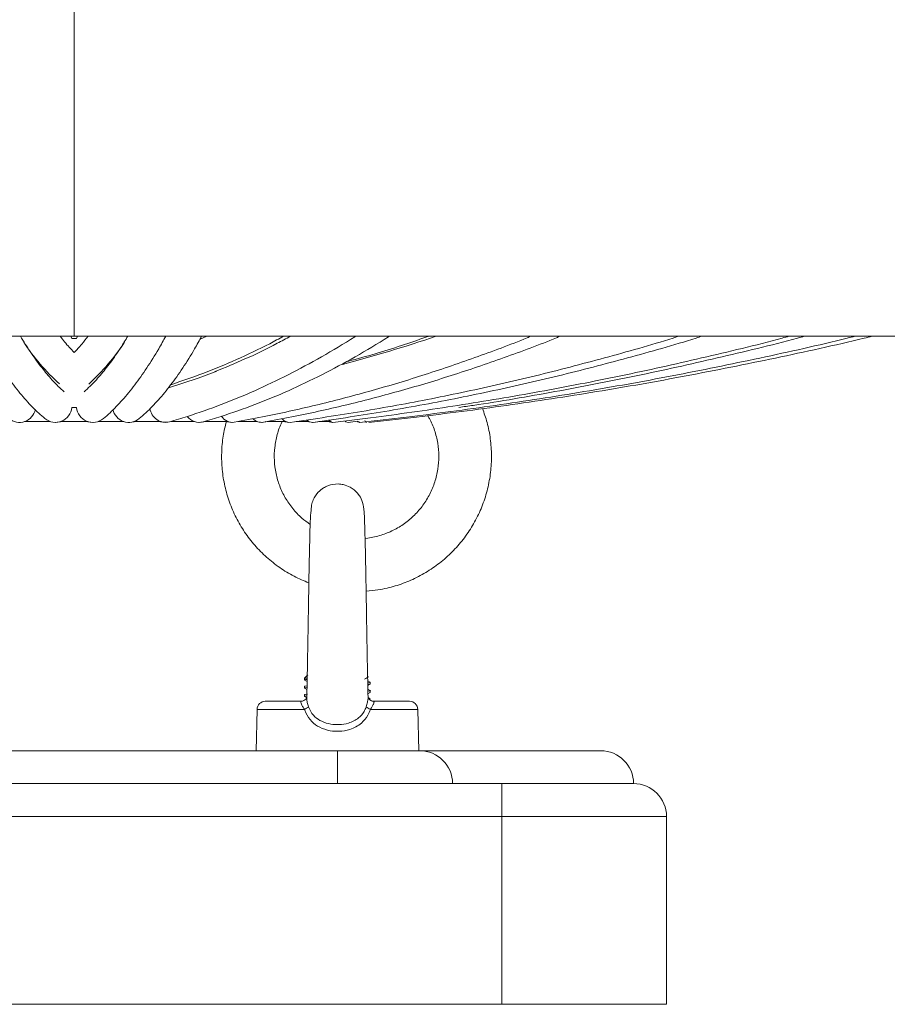
# Model space of a CAD drawing. Units: millimetres. Extents: x 93.6 to 109.3, y 1466.7 to 1483.5.
# Drawn here: x 106.2 to 106.4, y 1479.4 to 1479.6 of the extents above; entities that cross this region are included whole.
import ezdxf

# ---------------------------------------------------------------- set-up
doc = ezdxf.new("R2010")
doc.units = ezdxf.units.MM

# ---------------------------------------------------------------- blocks, each defined once
blk = doc.blocks.new('OPSH2_K293')
at = {"color": 8, "linetype": 'Continuous', "lineweight": 0}
for p, q in [((106.2371562193663, 1479.525630937548), (106.2371562193663, 1479.635630937549)), ((106.2826511083918, 1479.470196534114), (106.2827151872467, 1479.470194785624)), ((106.2721459210521, 1479.468977506809), (106.2649516678181, 1479.468977506809)), ((106.2893607709135, 1479.468977506809), (106.2821665410926, 1479.468977506809))]:
    blk.add_line(p, q, dxfattribs=at)
at = {"color": 7, "linetype": 'Continuous', "lineweight": 0}
for p, q in [((105.7646562193655, 1479.525630937548), (106.2371562193663, 1479.525630937548)), ((106.2368134782842, 1479.525271200644), (106.2366697597041, 1479.525630937548)), ((106.2374989604474, 1479.525271200644), (106.2368134782842, 1479.525271200644)), ((106.2371562193663, 1479.525630937548), (106.7096562193661, 1479.525630937548)), ((106.2376426790275, 1479.525630937548), (106.2374989604474, 1479.525271200644)), ((106.2573153221325, 1479.525630937548), (106.2562878508712, 1479.525199126209)), ((106.2367872141109, 1479.514813364069), (106.2375252246216, 1479.514813364069)), ((106.2296220367185, 1479.512673100973), (106.2334974906504, 1479.512673100973)), ((106.2350786675757, 1479.512673100973), (106.2392337711559, 1479.512673100973)), ((106.2408149480812, 1479.512673100973), (106.2446904020131, 1479.512673100973)), ((106.2462715789385, 1479.512673100973), (106.2502961422984, 1479.512673100973)), ((106.2518509844855, 1479.512673100973), (106.2554099129707, 1479.512673100973)), ((106.2566723106598, 1479.51258735018), (106.257043119716, 1479.512673100973)), ((106.2569411501759, 1479.512673100973), (106.2605328837577, 1479.512673100973)), ((106.2620414578965, 1479.512673100973), (106.2649824772267, 1479.512673100973)), ((106.2659286351341, 1479.512558739562), (106.2666313341111, 1479.512673100973)), ((106.2665544467796, 1479.512673100973), (106.2693007834201, 1479.512673100973)), ((106.270888219187, 1479.512673100973), (106.2728066153637, 1479.512673100973)), ((106.2734838656712, 1479.512548870205), (106.2733633730028, 1479.51254413627)), ((106.273484032689, 1479.512548891019), (106.2744253887427, 1479.512673100973)), ((106.2743556414885, 1479.512673100973), (106.2760489219032, 1479.512673100973)), ((106.2788124528202, 1479.512544827819), (106.2787679040563, 1479.51254413627)), ((106.2788126989804, 1479.512544854949), (106.2802024585213, 1479.512707652175)), ((106.2818027834552, 1479.494975666144), (106.2813581411679, 1479.494929585408)), ((106.2815166769074, 1479.486944820903), (106.2829156877038, 1479.487053454071)), ((106.2721562193661, 1479.473694785624), (106.2726562193662, 1479.474194785624)), ((106.2721562193661, 1479.473694785624), (106.2721562193661, 1479.473444846483)), ((106.2725042443259, 1479.473694785624), (106.2721562193661, 1479.473694785624)), ((106.2818593602029, 1479.473909634234), (106.2818500392555, 1479.473932568407)), ((106.2721562193661, 1479.472444785624), (106.2721562193661, 1479.472194957859)), ((106.2721673546726, 1479.472182030933), (106.2725286217961, 1479.471972940222)), ((106.2721673961392, 1479.473432006908), (106.2725542004942, 1479.47320813649)), ((106.2821441276115, 1479.473083083802), (106.2817553307246, 1479.473308103517)), ((106.2817709679926, 1479.472590504046), (106.2821450474054, 1479.472807009695)), ((106.2821562193654, 1479.472819901349), (106.2821562193654, 1479.473069781605)), ((106.2721562193661, 1479.471194785624), (106.2721562193661, 1479.470945004054)), ((106.2721674026248, 1479.470932003155), (106.2724950021153, 1479.470742398711)), ((106.2821441276115, 1479.471833083801), (106.2817829175361, 1479.472042135505)), ((106.2817978675845, 1479.471356072766), (106.2821450356228, 1479.471557002875)), ((106.2821441276115, 1479.470583083801), (106.2818116126678, 1479.470775526221)), ((106.2821562193654, 1479.471569876796), (106.2821562193654, 1479.471819781605)), ((106.2662012394745, 1479.470194785624), (106.2715972181064, 1479.470194785624)), ((106.282147532053, 1479.470319705753), (106.2821191751833, 1479.47030666608)), ((106.2823495739391, 1479.470277555632), (106.2821628105554, 1479.470347843617)), ((106.2827151872467, 1479.470194785624), (106.2881111992579, 1479.470194785624)), ((106.2649516678181, 1479.468977506809), (106.264787148974, 1479.462694785624)), ((106.2895252897584, 1479.462694785624), (106.2893607709135, 1479.468977506809)), ((106.1971562193654, 1479.462694785624), (106.2771562193662, 1479.462694785624)), ((106.2771562193662, 1479.462694785624), (106.2771562193662, 1479.457694785624)), ((106.2771562193662, 1479.462694785624), (106.289656219366, 1479.462694785624)), ((106.289656219366, 1479.462694785624), (106.3171562193662, 1479.462694785624)), ((106.1721562193657, 1479.457694785624), (106.3021562193659, 1479.457694785624)), ((106.3021562193659, 1479.457694785624), (106.3021562193659, 1479.452694785624)), ((106.3021562193659, 1479.457694785624), (106.3221562193654, 1479.457694785624)), ((106.3021562193659, 1479.452694785624), (106.1721562193657, 1479.452694785624)), ((106.3021562193659, 1479.424194785624), (106.3021562193659, 1479.452694785624)), ((106.3271562193655, 1479.452694785624), (106.3021562193659, 1479.452694785624)), ((106.3271562193655, 1479.452694785624), (106.3271562193655, 1479.424194785624)), ((106.1721562193657, 1479.424194785624), (106.3021562193659, 1479.424194785624)), ((106.3271562193655, 1479.424194785624), (106.3021562193659, 1479.424194785624))]:
    blk.add_line(p, q, dxfattribs=at)
at = {"color": 7, "linetype": 'Continuous', "lineweight": 0, "flags": 128}
for points in [[(106.2588387803613, 1479.520332658953), (106.2560206473287, 1479.519277359927), (106.2515054300253, 1479.517794466874)], [(106.2352030914022, 1479.512673100973), (106.2350980827101, 1479.512640520996), (106.234346060905, 1479.512544136268)], [(106.2399663776974, 1479.512544136264), (106.2392143560215, 1479.512640520996), (106.2391093473294, 1479.512673100973)], [(106.2463691044219, 1479.512673100973), (106.2462682481297, 1479.512640520996), (106.2455423765483, 1479.51254413628)], [(106.2509861214427, 1479.512544136269), (106.2502552011452, 1479.512640520996), (106.2501526381353, 1479.512673100973)], [(106.2569562379909, 1479.512673100973), (106.2568658712695, 1479.512640520996), (106.2562117600424, 1479.512544136268)], [(106.2611368813728, 1479.512544136269), (106.2604729890696, 1479.512640520996), (106.260379316153, 1479.512673100973)], [(106.2662992635702, 1479.512673100973), (106.266225064494, 1479.512640520996), (106.2656838133522, 1479.512544136269)], [(106.2697808481167, 1479.512544136269), (106.2692256985998, 1479.512640520996), (106.2691468015915, 1479.512673100973)], [(106.272497286303, 1479.512879867051), (106.272876194375, 1479.512640520996), (106.2734623790126, 1479.512552763589)], [(106.275823462353, 1479.512892418794), (106.2758366046888, 1479.512876510432), (106.2762697082422, 1479.512561774212), (106.2764525458038, 1479.512546414483)], [(106.2763748894964, 1479.51254413627), (106.2759633648062, 1479.512640520996), (106.2759042010944, 1479.512673100973)], [(106.2783095792252, 1479.512739281348), (106.2784385233723, 1479.512640520996), (106.2787949939053, 1479.512546491827)], [(106.2805126815789, 1479.512544898369), (106.2802626353428, 1479.512640520996), (106.2802079593926, 1479.512692263005)], [(106.2803423382998, 1479.512690077287), (106.2804573032696, 1479.512561774212), (106.2805251870664, 1479.512543897122)], [(106.2813070583266, 1479.512811986316), (106.2814069333823, 1479.512640520996), (106.2815561658732, 1479.512543938243)]]:
    blk.add_lwpolyline(points, dxfattribs=at)
at = {"color": 7, "linetype": 'Continuous', "lineweight": 0}
for centre, radius, start, end in [((106.2584671406736, 1479.544009633622), 0.03480178877075227, 213.6194396689594, 227.4425166550014), ((106.2158584371178, 1479.544000278442), 0.03478568718546256, 312.5303473709241, 326.3843134898655), ((106.219965268158, 1479.739715334134), 0.2259357051509513, 284.8711799275999, 288.6399721516154), ((106.2288417587757, 1479.515042725109), 0.002496743695812371, 230.5308494703106, 347.117676828911), ((106.2342971620243, 1479.515049544189), 0.002501227786508459, 230.6417110267977, 354.5817352324738), ((106.2400117544344, 1479.515041081985), 0.002496935314165032, 185.2325864161777, 309.5342034871484), ((106.2454706808981, 1479.515042714963), 0.002496732872538383, 192.9106909711832, 309.474919141776), ((106.2510780209874, 1479.515002720803), 0.00244062180315016, 188.1783665228555, 283.1596597606638), ((106.2561552147705, 1479.514854520877), 0.002305705740421115, 218.2730597439848, 284.8554859477321), ((106.2612140046227, 1479.514512861994), 0.001961092104721384, 212.1395903189505, 277.6028999036188), ((106.2656528384556, 1479.51442613386), 0.001876729546014752, 224.6262548921415, 278.2339497189847), ((106.2698725600536, 1479.513927663227), 0.001377485201997346, 217.9426189160143, 273.4830805865873), ((106.2662012394745, 1479.468944785624), 0.001250000000001247, 90, 178.500000033589), ((106.2714333362161, 1479.470850852312), 0.002004295517055216, 290.8258584933379, 312.2551019894537), ((106.2828791365842, 1479.470851035137), 0.002004470186445326, 227.7489274511539, 249.1757147710689), ((106.2881111992579, 1479.468944785624), 0.001250000000001247, 1.499999966411026, 90), ((106.289656219366, 1479.457694785624), 0.005000000000001819, 0, 90), ((106.3171562193662, 1479.457694785624), 0.005, 0, 90), ((106.3221562193654, 1479.452694785624), 0.005, 0, 90)]:
    blk.add_arc(centre, radius, start, end, dxfattribs=at)
for points, knots in [([(106.2232401996449, 1479.525630937548), (106.2236091945311, 1479.524957575005), (106.2245697098357, 1479.523204772858), (106.2261494347964, 1479.520715896234), (106.2279829708728, 1479.518124245924), (106.2298558636263, 1479.515854698404), (106.2314352698964, 1479.51422237158), (106.2324002960082, 1479.513385132263), (106.2327108221994, 1479.513115725318)], [0, 0, 0, 0, 0.122005238110496, 0.3175867817761955, 0.5137171278134481, 0.7102826799876965, 0.9067747340847329, 1, 1, 1, 1]), ([(106.2356517001177, 1479.517188844469), (106.235475873064, 1479.517342573561), (106.2348027821668, 1479.517931070327), (106.2336030377442, 1479.519177935677), (106.2320500454722, 1479.521054936257), (106.230510813774, 1479.523178497152), (106.2294864711617, 1479.524830950513), (106.2289905656022, 1479.525630937548)], [0, 0, 0, 0, 0.08260466872522355, 0.3162223872353512, 0.549000085613359, 0.7816615628893422, 1, 1, 1, 1]), ([(106.2371607016081, 1479.523171619162), (106.2369077830495, 1479.523423434581), (106.2362043931695, 1479.524123756523), (106.2354798180209, 1479.525042528972), (106.2350157790384, 1479.525630937548)], [0, 0, 0, 0, 0.3595709388568073, 1, 1, 1, 1]), ([(106.2392808436713, 1479.525630937548), (106.238957487683, 1479.525210800472), (106.2382409817615, 1479.524279842908), (106.2375434437605, 1479.523564261701), (106.2371607016081, 1479.523171619162)], [0, 0, 0, 0, 0.4512956266202523, 1, 1, 1, 1]), ([(106.2453068747987, 1479.525630937548), (106.2449557779561, 1479.525049290059), (106.2440731574257, 1479.523587089454), (106.2426714941463, 1479.52159917186), (106.2411115022092, 1479.519636276104), (106.2397716895271, 1479.518180584819), (106.2389686178709, 1479.517468458439), (106.2386617860189, 1479.517196374304)], [0, 0, 0, 0, 0.1547671356743188, 0.389068298353816, 0.622686053390309, 0.8558385960604735, 0.9999999999999999, 0.9999999999999999, 0.9999999999999999, 0.9999999999999999]), ([(106.2416016165322, 1479.513115725318), (106.2419384415249, 1479.513408670166), (106.2429198091055, 1479.514262189305), (106.2445097608803, 1479.515915871702), (106.2463691939607, 1479.518176568099), (106.2482015251586, 1479.520774060695), (106.2497693220172, 1479.523248781641), (106.2507173820673, 1479.524983246012), (106.2510714109427, 1479.525630937548)], [0, 0, 0, 0, 0.1011644994843333, 0.2947511683147878, 0.4900014764256529, 0.6864163138608466, 0.8829001605296319, 1, 1, 1, 1]), ([(106.2470582473894, 1479.513115725318), (106.2473950723821, 1479.513408670166), (106.2483764399627, 1479.514262189305), (106.2499663917375, 1479.515915871702), (106.2518258248179, 1479.518176568099), (106.2536581560158, 1479.520774060695), (106.2552259528744, 1479.523248781641), (106.2561740129246, 1479.524983246012), (106.2565280417999, 1479.525630937548)], [0, 0, 0, 0, 0.1011644994843319, 0.2947511683147891, 0.4900014764256579, 0.6864163138608639, 0.8829001605296586, 0.9999999999999999, 0.9999999999999999, 0.9999999999999999, 0.9999999999999999]), ([(106.2516333611662, 1479.512626103866), (106.2525449547807, 1479.512896018714), (106.2551695796634, 1479.513673147047), (106.2594942225756, 1479.515198733363), (106.2645995185245, 1479.51730601397), (106.2696864605956, 1479.519721151031), (106.2747480315425, 1479.522484332139), (106.2781510088849, 1479.524463730982), (106.2798562766735, 1479.525606523572), (106.2798927070549, 1479.525630937548)], [0, 0, 0, 0, 0.09560207710130735, 0.2752537824601051, 0.455075995206058, 0.6351536672566884, 0.8154851051116753, 0.9960581277070807, 1, 1, 1, 1]), ([(106.251845895416, 1479.518267933337), (106.2534716184315, 1479.518815941804), (106.2568013023289, 1479.519938331629), (106.2618081051538, 1479.522043776798), (106.2658921484504, 1479.523940475076), (106.2682698413733, 1479.525246547164), (106.2689696207386, 1479.525630937548)], [0, 0, 0, 0, 0.2828447546137382, 0.5793014037050399, 0.8761840968877709, 1, 1, 1, 1]), ([(106.2567471318394, 1479.512626103866), (106.2576587254531, 1479.512896018714), (106.2602833503357, 1479.513673147047), (106.2646079932479, 1479.515198733363), (106.2697132891968, 1479.51730601397), (106.2748002312679, 1479.519721151031), (106.2798618022158, 1479.522484332139), (106.2832647795572, 1479.524463730982), (106.2849700473467, 1479.525606523572), (106.2850064777273, 1479.525630937548)], [0, 0, 0, 0, 0.09560207710131007, 0.2752537824600972, 0.4550759952060333, 0.6351536672566355, 0.8154851051116893, 0.9960581277070963, 1, 1, 1, 1]), ([(106.2700001873105, 1479.525630937548), (106.2693422316703, 1479.525265149477), (106.2670510490703, 1479.523991374757), (106.263227591338, 1479.522168287015), (106.2600574565818, 1479.520872724444), (106.258530452436, 1479.520248672293)], [0, 0, 0, 0, 0.1727378770574708, 0.6015208221940035, 1, 1, 1, 1]), ([(106.2614726204662, 1479.512568857701), (106.2629057893779, 1479.51283462438), (106.2670472559635, 1479.51360261747), (106.2738803797425, 1479.51511300522), (106.2819597180665, 1479.51720388889), (106.2900100282282, 1479.519601966395), (106.2980212212411, 1479.52234330528), (106.3035346470902, 1479.524361701323), (106.3063629994827, 1479.525553060053), (106.3065478850209, 1479.525630937548)], [0, 0, 0, 0, 0.09447989704404829, 0.2730210886963751, 0.4515857240156731, 0.6301853668856476, 0.8088235871393753, 0.9875030586293665, 1, 1, 1, 1]), ([(106.2659222139351, 1479.512568857701), (106.2673553828468, 1479.51283462438), (106.2714968494325, 1479.51360261747), (106.2783299732115, 1479.51511300522), (106.2864093115355, 1479.51720388889), (106.2944596216972, 1479.519601966395), (106.3024708147101, 1479.52234330528), (106.3079842405592, 1479.524361701323), (106.3108125929517, 1479.525553060053), (106.3109974784898, 1479.525630937548)], [0, 0, 0, 0, 0.09447989704404938, 0.2730210886963789, 0.4515857240156776, 0.6301853668856549, 0.8088235871393803, 0.9875030586293807, 1, 1, 1, 1]), ([(106.2699560684319, 1479.512552698046), (106.2718260532534, 1479.512817231848), (106.2772372286132, 1479.513582713352), (106.2861684122832, 1479.515088972814), (106.296733557962, 1479.517175684878), (106.3072606367419, 1479.519569609941), (106.3177366694414, 1479.522305830958), (106.3249900684892, 1479.524334793206), (106.3287326786827, 1479.525539084065), (106.3290181344624, 1479.525630937548)], [0, 0, 0, 0, 0.09411243968277348, 0.2723331808152089, 0.4505601248905342, 0.6287933482163243, 0.8070337413233188, 0.9852821076814897, 1, 1, 1, 1]), ([(106.2734619003755, 1479.512552698046), (106.275331885197, 1479.512817231848), (106.2807430605568, 1479.513582713352), (106.2896742442268, 1479.515088972814), (106.3002393899056, 1479.517175684878), (106.3107664686855, 1479.519569609941), (106.3212425013849, 1479.522305830958), (106.3284959004328, 1479.524334793206), (106.3322385106263, 1479.525539084065), (106.332523966406, 1479.525630937548)], [0, 0, 0, 0, 0.09411243968277312, 0.2723331808152253, 0.4505601248905748, 0.628793348216334, 0.8070337413233378, 0.9852821076815116, 1, 1, 1, 1]), ([(106.2764526865454, 1479.512546430843), (106.2786446077012, 1479.512810479036), (106.2849910357723, 1479.513574996896), (106.295467258276, 1479.515079681622), (106.3078625071253, 1479.517164846055), (106.3202130786818, 1479.519557271959), (106.3325038250165, 1479.522291693102), (106.341032835188, 1479.524324691146), (106.3454429784166, 1479.525533862397), (106.3457970352307, 1479.525630937548)], [0, 0, 0, 0, 0.09396255122322465, 0.2720565797132863, 0.4501539417289065, 0.62825242657516, 0.8063522186584113, 0.9844534943674856, 1, 1, 1, 1]), ([(106.2784227295948, 1479.521735497589), (106.2787338771082, 1479.521815674515), (106.2817282151396, 1479.522587259716), (106.2859478967972, 1479.523870882254), (106.289838944556, 1479.525207641392), (106.2910710779421, 1479.525630937548)], [0, 0, 0, 0, 0.07342331410978722, 0.7065916071195357, 1, 1, 1, 1]), ([(106.2805253315169, 1479.512543912489), (106.2829031274046, 1479.512807764369), (106.2897893808436, 1479.513571896788), (106.3011573132277, 1479.515075953304), (106.3146086753128, 1479.517160507895), (106.3280115558278, 1479.51955235104), (106.3413495484488, 1479.522286082198), (106.3506134890082, 1479.524320691719), (106.3554076201786, 1479.525531799882), (106.3558000533172, 1479.525630937548)], [0, 0, 0, 0, 0.09390107378600221, 0.2719436919405923, 0.449989147380833, 0.6280347243187457, 0.8060804444606676, 0.9841263292141231, 1, 1, 1, 1]), ([(106.2819080496079, 1479.51254347032), (106.2843236290961, 1479.512807287662), (106.291319603533, 1479.513571352514), (106.3028687727743, 1479.515075299011), (106.3165347775572, 1479.517159747264), (106.3301515282488, 1479.519551489302), (106.3437023623561, 1479.522285101383), (106.3531155877423, 1479.52431999323), (106.3579876767595, 1479.52553143997), (106.3583878272935, 1479.525630937548)], [0, 0, 0, 0, 0.09389020381417279, 0.2719237635453594, 0.4499601135933957, 0.6279964757386225, 0.8060328520608563, 0.984069244729501, 1, 1, 1, 1]), ([(106.2956208673737, 1479.514818343386), (106.2963482167939, 1479.51492085409), (106.3012211767233, 1479.515607636171), (106.3102020866432, 1479.517183417833), (106.3225554583547, 1479.519552276171), (106.3348454434496, 1479.522293104302), (106.3433746239276, 1479.524324668967), (106.347784764716, 1479.525533860749), (106.3481388213346, 1479.525630937548)], [0, 0, 0, 0, 0.04115865869479701, 0.2757471015859728, 0.5103370234609443, 0.7449286672181081, 0.9795222651955675, 0.9999999999999999, 0.9999999999999999, 0.9999999999999999, 0.9999999999999999]), ([(106.2829156877038, 1479.487053454071), (106.2834055700938, 1479.487133172269), (106.2847326505604, 1479.487349127088), (106.2868472117567, 1479.487955851392), (106.2891986840428, 1479.488941810455), (106.2914092319203, 1479.490216064261), (106.2934450602857, 1479.491753084024), (106.2952746335073, 1479.493530722139), (106.2968697975499, 1479.495521166698), (106.2982059745696, 1479.497693856245), (106.2992625311605, 1479.500015257889), (106.300023376693, 1479.502449673808), (106.3004760980517, 1479.504959329473), (106.300616319652, 1479.507506516746), (106.3004322046696, 1479.510048394081), (106.2999824146496, 1479.512453923615), (106.2994473452032, 1479.513952380185), (106.2991977673733, 1479.514651320374)], [0, 0, 0, 0, 0.0404552824672356, 0.1095924577997716, 0.1787587001087581, 0.2479245521039726, 0.3170897862368574, 0.3862542504099763, 0.4554178397074915, 0.524580502871129, 0.5937422455445565, 0.6629031300149028, 0.7320632714457826, 0.801222830819367, 0.8703820050175965, 0.9395409733687303, 1, 1, 1, 1]), ([(106.2602836074016, 1479.512673100973), (106.260104495154, 1479.511940222029), (106.2597238316845, 1479.510382649918), (106.2595232175896, 1479.507931380366), (106.2596028538343, 1479.505384045575), (106.260005386886, 1479.502864984365), (106.2607149208858, 1479.500415515206), (106.2617231308837, 1479.498072741876), (106.2630137290858, 1479.495872788), (106.2645672320146, 1479.49385005857), (106.2663588575975, 1479.492033638652), (106.2683640009523, 1479.490459317502), (106.2705166356078, 1479.489136965702), (106.2720594586195, 1479.488496671768), (106.272817901861, 1479.488181906819)], [0, 0, 0, 0, 0.07495710336742348, 0.1593047454974718, 0.2436518440566855, 0.3279986370446741, 0.4123453403218154, 0.4966922403320633, 0.5810396113600684, 0.6653876985391479, 0.7497367027887304, 0.834086768525305, 0.9184379748899709, 1, 1, 1, 1]), ([(106.2730158839782, 1479.497058590393), (106.2725807757602, 1479.497368190267), (106.2716051370959, 1479.498062402869), (106.2703311216934, 1479.499431479237), (106.2691941228637, 1479.501067075332), (106.2683372915868, 1479.502868963278), (106.2677746643782, 1479.504782284156), (106.2675251286451, 1479.506759829328), (106.2675840278558, 1479.508756465577), (106.2679891695576, 1479.510701256287), (106.2683985625132, 1479.512022847049), (106.26874550176, 1479.51263617406), (106.2687663901193, 1479.512673100973)], [0, 0, 0, 0, 0.0907508455138044, 0.2034896838797513, 0.316233438687169, 0.4289822958308607, 0.5417359279518569, 0.6544935255289845, 0.7672538774122375, 0.8800153838361007, 0.9927760209892416, 1, 1, 1, 1]), ([(106.2908651079038, 1479.513573640185), (106.2909560192944, 1479.51343401332), (106.2914084445125, 1479.512739153033), (106.291948772409, 1479.51133368672), (106.2924489384655, 1479.509409196821), (106.2926145646721, 1479.507419425656), (106.2924688034014, 1479.50543129917), (106.2920079930642, 1479.503490598066), (106.2912457301496, 1479.501647614392), (106.2902007740009, 1479.499948466332), (106.2888996009011, 1479.498436742345), (106.2873753635136, 1479.497148552855), (106.2856654970625, 1479.496124183631), (106.283798807765, 1479.495352996877), (106.2824746604007, 1479.495102678535), (106.2818027834552, 1479.494975666144)], [0, 0, 0, 0, 0.02047542975382993, 0.1018970305176446, 0.1833219607169841, 0.2647495543133895, 0.3461788753556578, 0.4276086360045592, 0.509037475963004, 0.5904643331597738, 0.6718883474381793, 0.7533089464250584, 0.8347259020400631, 0.9161393519257582, 0.9999999999999999, 0.9999999999999999, 0.9999999999999999, 0.9999999999999999]), ([(106.2811514165938, 1479.49939074254), (106.281088673784, 1479.499825765871), (106.2809728166108, 1479.500629054304), (106.2803994210841, 1479.50160426794), (106.2797574949624, 1479.502271716221), (106.2789923846773, 1479.502789022314), (106.278159060285, 1479.5031060744), (106.2770034456267, 1479.503253791711), (106.2759448061693, 1479.503069613719), (106.2749444726192, 1479.502566460927), (106.2741224350262, 1479.501896539656), (106.2735150500781, 1479.500969285636), (106.2731810592846, 1479.4999382408), (106.2731679689974, 1479.499324521953), (106.2731610221386, 1479.498998828708)], [0, 0, 0, 0, 0.1043303154513643, 0.1926502087717391, 0.2654603672417264, 0.3248115017132489, 0.4126308991243436, 0.476030829266858, 0.602601693859126, 0.6620033228561178, 0.7431946855670131, 0.8537164101618172, 0.9223690502063568, 1, 1, 1, 1]), ([(106.281812595958, 1479.470739280844), (106.2818104147378, 1479.470818653665), (106.2817904420304, 1479.471545444179), (106.2817546299189, 1479.473309926611), (106.2817074579631, 1479.475746528573), (106.2816654076274, 1479.478124834274), (106.2816144328259, 1479.481118638235), (106.2815646839177, 1479.484130165793), (106.2815177329754, 1479.48689939565), (106.281487882679, 1479.488603253073), (106.2814640887806, 1479.489911411983), (106.2814432009696, 1479.491019911479), (106.2814190313735, 1479.492252405752), (106.2813862644003, 1479.493802894012), (106.2813482596945, 1479.495425043259), (106.2813046891575, 1479.496938897279), (106.281259523466, 1479.49819284269), (106.2812081418657, 1479.499163831733), (106.2811710123984, 1479.499312355963), (106.2811514165938, 1479.499390742541)], [0, 0, 0, 0, 0.01004800350919125, 0.09200622533143749, 0.1638054806116082, 0.2255438169485093, 0.2834630880834598, 0.3961383942903146, 0.4509954523007301, 0.4975997880422608, 0.532150272105939, 0.5595105077623045, 0.5928495942714506, 0.6421201890874428, 0.7073728929809036, 0.766870047070627, 0.835458444371854, 0.9131599660249857, 1, 1, 1, 1]), ([(106.2731517981971, 1479.49897329486), (106.2731437549115, 1479.498965065448), (106.2731255514078, 1479.498946440704), (106.2730631216033, 1479.498406585018), (106.2730229114246, 1479.497307982254), (106.2729644626366, 1479.495469151142), (106.2729219996159, 1479.493613447253), (106.2728857365269, 1479.491877226211), (106.2728431030724, 1479.489656720758), (106.2728003217277, 1479.48723528528), (106.2727562372835, 1479.484627079699), (106.2727200755986, 1479.482456861219), (106.272679491, 1479.480026579301), (106.2726326018297, 1479.477279336456), (106.2725789621687, 1479.474361219134), (106.272533943648, 1479.472065982288), (106.272507006494, 1479.471052927472), (106.2725001026998, 1479.47079328897)], [0, 0, 0, 0, 0.04423213882667062, 0.1001058463051027, 0.1997804831604404, 0.2838901586979217, 0.3520729700653953, 0.4043164704351604, 0.4511949498789806, 0.5499503510612442, 0.6019932243983549, 0.6559385803755564, 0.7177728048154901, 0.7903752601480238, 0.8736942477549976, 0.9676287643285764, 1, 1, 1, 1]), ([(106.2812765802115, 1479.473554234109), (106.2814212860972, 1479.4736380462), (106.2816187366248, 1479.473752407419), (106.2818162209474, 1479.473866697193), (106.2818689746178, 1479.473897227236)], [0, 0, 0, 0, 0.7328716065270583, 0.9999999999999999, 0.9999999999999999, 0.9999999999999999, 0.9999999999999999]), ([(106.2725347722477, 1479.472269945743), (106.2724309330148, 1479.472257716314), (106.2721911999175, 1479.472229482294), (106.2721099999677, 1479.472201259697), (106.2721722465845, 1479.47218379283), (106.2721792072985, 1479.472181839602)], [0, 0, 0, 0, 0.4042911990697487, 0.9333849931949787, 1, 1, 1, 1]), ([(106.2726112121287, 1479.472528331074), (106.2725865960179, 1479.472526595217), (106.2721932204164, 1479.472498855516), (106.272156528658, 1479.472469450192), (106.2721562201847, 1479.472444850935), (106.2721562193661, 1479.472444785624)], [0, 0, 0, 0, 0.06242083635170079, 0.99751071973735, 1, 1, 1, 1]), ([(106.2725607349308, 1479.473523684629), (106.2725350506404, 1479.473521536648), (106.2723207851846, 1479.473503617592), (106.2721819795912, 1479.473476271382), (106.2721826034172, 1479.473453108581), (106.2721828259333, 1479.473444846483)], [0, 0, 0, 0, 0.08055810878806811, 0.6720380263543134, 1, 1, 1, 1]), ([(106.2820877285127, 1479.473083908766), (106.2821129428627, 1479.473079233559), (106.2822785923923, 1479.473048519071), (106.2821338934551, 1479.473017474306), (106.2817671046829, 1479.472991085568), (106.2817622465051, 1479.472990736044)], [0, 0, 0, 0, 0.1505023583288615, 0.9887482634089468, 1, 1, 1, 1]), ([(106.2821370774087, 1479.472819901349), (106.2821420578917, 1479.472816109527), (106.2821651449391, 1479.47279853253), (106.2820625567861, 1479.472773491197), (106.2818396372628, 1479.472751874335), (106.2817676037754, 1479.472744889133)], [0, 0, 0, 0, 0.1569586680717149, 0.7275823719448207, 1, 1, 1, 1]), ([(106.2725042230901, 1479.470760909136), (106.2725043156439, 1479.470762102575), (106.2725059314158, 1479.470782937259), (106.2724941548846, 1479.470706081289), (106.2723679943407, 1479.470503674059), (106.2720829029055, 1479.470289978861), (106.2717791750843, 1479.470171659144), (106.2716168892144, 1479.470201167416), (106.2716001814248, 1479.470204205376)], [0, 0, 0, 0, 0.0119965121366575, 0.2094312466703439, 0.4390844368754059, 0.6990871892187458, 0.9690201736818485, 1, 1, 1, 1]), ([(106.2725058291749, 1479.471015236356), (106.2724082425189, 1479.47100384627), (106.272201605973, 1479.470979728137), (106.2721260151844, 1479.470953307463), (106.2721771831562, 1479.470936459729), (106.272191387298, 1479.470931782827)], [0, 0, 0, 0, 0.3926375938909755, 0.8313972334572644, 1, 1, 1, 1]), ([(106.2726112390033, 1479.471278333008), (106.272586613603, 1479.471276596509), (106.2721932263363, 1479.471248856174), (106.2721565286543, 1479.471219450192), (106.2721562201847, 1479.471194850935), (106.2721562193661, 1479.471194785624)], [0, 0, 0, 0, 0.06244254453994216, 0.9975107773727654, 1, 1, 1, 1]), ([(106.282087706442, 1479.471833913285), (106.282114112451, 1479.471829236641), (106.2822826504649, 1479.471799387671), (106.2820150660196, 1479.471769548106), (106.2817894058695, 1479.471744383711)], [0, 0, 0, 0, 0.1566768750739198, 1, 1, 1, 1]), ([(106.2827010212773, 1479.470204367896), (106.2826837880171, 1479.470201399595), (106.2825192707347, 1479.470173062717), (106.282226824777, 1479.47029168404), (106.2819546381057, 1479.470499218867), (106.2818345878555, 1479.47067366755), (106.2818055125796, 1479.470780840129), (106.2818080991561, 1479.470761177328), (106.2818085314535, 1479.470757891061)], [0, 0, 0, 0, 0.03260719268468248, 0.3112845059928261, 0.5493272189011712, 0.7488629099342108, 0.9580271611892982, 0.9999999999999999, 0.9999999999999999, 0.9999999999999999, 0.9999999999999999]), ([(106.2821504881227, 1479.471569876796), (106.2821523514818, 1479.47156878536), (106.2821772353496, 1479.47155420999), (106.2821011166812, 1479.471539458714), (106.2820306979444, 1479.471525812044)], [0, 0, 0, 0, 0.07488218522348973, 1, 1, 1, 1]), ([(106.2715972181064, 1479.470194785624), (106.2715928873637, 1479.470179994392), (106.2715841932637, 1479.470150300536), (106.2716171656708, 1479.469917014298), (106.2717561505848, 1479.469591649609), (106.2719510861058, 1479.469266004813), (106.2720957461348, 1479.469051802328), (106.2721459210521, 1479.468977506809)], [0, 0, 0, 0, 0.2137990082543758, 0.4292081285636358, 0.6483139002141338, 0.8780186825240363, 1, 1, 1, 1]), ([(106.2727810900993, 1479.469367356444), (106.2728355225741, 1479.469220109153), (106.2730448156923, 1479.46865394263), (106.2736633910086, 1479.467812807035), (106.2747911883258, 1479.467072715441), (106.2760697161108, 1479.466696974101), (106.2774752026649, 1479.466611771495), (106.278960097729, 1479.466841690231), (106.2803169857185, 1479.46750574546), (106.2811738333172, 1479.468466033975), (106.2814319253508, 1479.469116635108), (106.2815313695897, 1479.469367315198)], [0, 0, 0, 0, 0.04237577007448203, 0.1629350339987522, 0.2781401263357292, 0.4106112997290881, 0.5205288244058518, 0.654663598239724, 0.8115253960429334, 0.927379728611094, 0.9999999999999999, 0.9999999999999999, 0.9999999999999999, 0.9999999999999999]), ([(106.282087684364, 1479.470583917807), (106.2821331488445, 1479.470579239245), (106.2821789437672, 1479.470574526679), (106.2821558895726, 1479.470569815599), (106.2821557232206, 1479.470569781604)], [0, 0, 0, 0, 0.9927843122227779, 1, 1, 1, 1]), ([(106.2821665410926, 1479.468977506809), (106.2822646309774, 1479.469123983597), (106.2824597764362, 1479.469415392645), (106.2826511868312, 1479.469792579099), (106.2827280423568, 1479.470072261529), (106.282718772332, 1479.470184888314), (106.2827159657278, 1479.47019263648), (106.2827151872467, 1479.470194785624)], [0, 0, 0, 0, 0.242078313633586, 0.4816040289601391, 0.7071872797994876, 0.9187811675298982, 1, 1, 1, 1]), ([(106.2821665410926, 1479.468977506809), (106.2820454985882, 1479.468671297317), (106.2817338316914, 1479.467882852276), (106.2807529145662, 1479.466717680862), (106.2792027132587, 1479.465878994845), (106.2775152377822, 1479.465591442137), (106.2759317813694, 1479.465696863809), (106.274477659747, 1479.466167067611), (106.2731832972873, 1479.467090023207), (106.2724671760176, 1479.468109008161), (106.2722124080279, 1479.468797762199), (106.2721459210521, 1479.468977506809)], [0, 0, 0, 0, 0.0765342912235858, 0.1970647022348237, 0.3523838934102035, 0.480496457086719, 0.5849392019943881, 0.7130929602086055, 0.8290873428876508, 0.9553968074124841, 1, 1, 1, 1])]:
    blk.add_open_spline(points, degree=3, knots=knots, dxfattribs=at)
at = {"color": 8, "linetype": 'Continuous', "lineweight": 0}
for points, knots in [([(106.2727810900993, 1479.469367356444), (106.2727421328542, 1479.469487649839), (106.2726332390344, 1479.469823895568), (106.2725146368908, 1479.470321711066), (106.2724929858401, 1479.470653464835), (106.2725037309561, 1479.470777723232), (106.2725050555769, 1479.470793041375)], [0, 0, 0, 0, 0.2218212964809906, 0.6200378997854908, 0.9531595956690457, 0.9999999999999999, 0.9999999999999999, 0.9999999999999999, 0.9999999999999999]), ([(106.2818091597352, 1479.470738949582), (106.2818102375291, 1479.470733943476), (106.2818163155221, 1479.470705712597), (106.2818090932375, 1479.470517673483), (106.2817836799191, 1479.470294865382), (106.2816903446024, 1479.469870089935), (106.2816059023577, 1479.4696030327), (106.2815313695897, 1479.469367315198)], [0, 0, 0, 0, 0.01979145461520094, 0.1116097470326628, 0.4854668414896469, 0.545848401154594, 1, 1, 1, 1])]:
    blk.add_open_spline(points, degree=3, knots=knots, dxfattribs=at)

msp = doc.modelspace()

# ---------------------------------------------------------------- block references
msp.add_blockref('OPSH2_K293', (0, 0))

doc.saveas('drawing.dxf')
